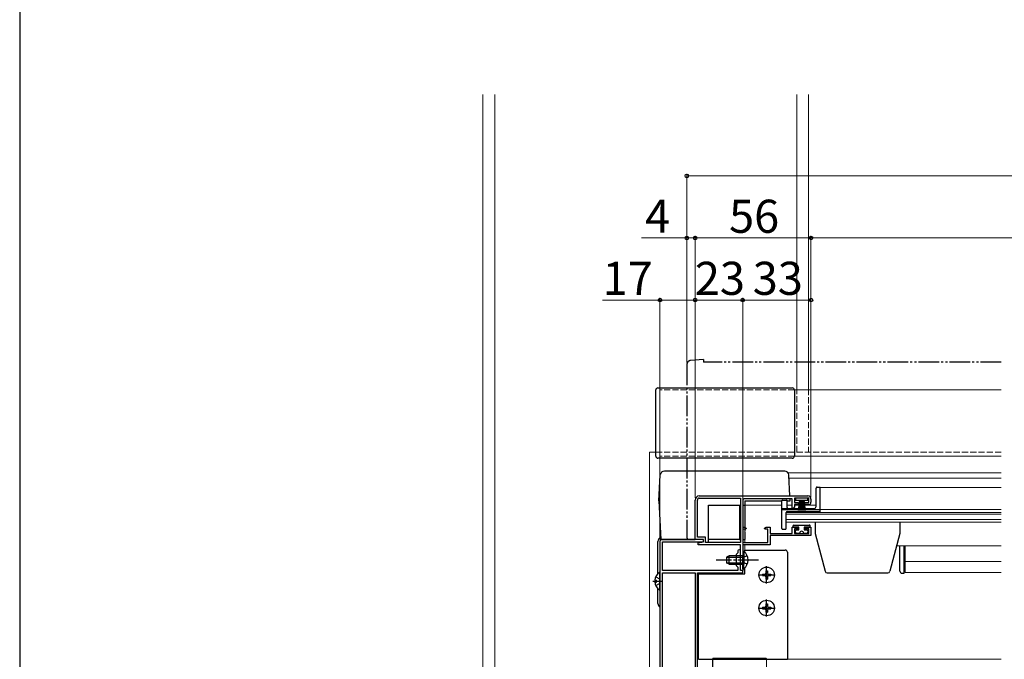
# Model space of a CAD drawing. Extents: x 140 to 1543, y 168 to 2252.
# Drawn here: x 140 to 616, y 636 to 946 of the extents above; entities that cross this region are included whole.
import ezdxf

# ---------------------------------------------------------------- set-up
doc = ezdxf.new("R2010")
doc.units = 0
for name, pattern in [('YCENTER_1', [13, 10, -1, 1, -1]), ('YDIVIDE_1', [15, 10, -1, 1, -1, 1, -1]), ('YHIDDEN_1', [4, 3, -1])]:
    doc.linetypes.add(name, pattern=pattern)
for name, color, linetype, lineweight in [('YKK_11', 7, 'CONTINUOUS', 30), ('YKK_12', 2, 'CONTINUOUS', 13), ('YKK_13', 4, 'CONTINUOUS', 30), ('YKK_D', 6, 'CONTINUOUS', 13), ('YKK_ZWAK', 7, 'CONTINUOUS', 30)]:
    doc.layers.add(name, color=color, linetype=linetype, lineweight=lineweight)
doc.styles.add('text-b', font='txt')

msp = doc.modelspace()

# ---------------------------------------------------------------- linework, layer by layer
at = {"layer": 'YKK_11', "linetype": 'ByBlock', "lineweight": -2, "ltscale": 0.5}
for p, q in [((468.6, 715.3), (521.1, 715.3)), ((468.6, 714.2), (488.5, 714.2)), ((488.5, 714.2), (488.5, 692.7)), ((521.6, 714.2), (514.6, 714.2)), ((514.6, 714.2), (514.6, 712.1)), ((521.6, 712.1), (521.6, 714.2)), ((466.6, 694.3), (466.6, 713.3)), ((467.7, 695.4), (467.7, 713.3)), ((489.6, 712.9), (489.6, 700.2)), ((513.6, 713.9), (490.6, 713.9)), ((513.6, 709.5), (513.6, 713.9)), ((513.9, 709.2), (513.6, 709.5)), ((514.6, 712.1), (516.5, 712.1)), ((516.5, 711.2), (514.6, 711.2)), ((514.6, 711.2), (514.6, 709.9)), ((516.5, 712.1), (516.5, 711.2)), ((519.7, 711.2), (519.7, 712.1)), ((519.7, 712.1), (521.6, 712.1)), ((521.6, 711.2), (519.7, 711.2)), ((522.6, 713.8), (522.6, 712.2)), ((489.6, 700.2), (490.42, 700.2)), ((490.42, 700.2), (491.24, 699.63)), ((500.16, 699.63), (500.97, 700.2)), ((500.97, 700.2), (502.9, 700.2)), ((502.9, 700.2), (502.9, 697.2)), ((513.6, 697.2), (513.6, 700.2)), ((513.6, 700.2), (516.5, 700.2)), ((516.5, 700.2), (516.5, 699.3)), ((519.7, 699.3), (519.7, 700.2)), ((519.7, 700.2), (522.6, 700.2)), ((522.6, 700.2), (522.6, 696.1)), ((471.6, 695.4), (467.7, 695.4)), ((471.6, 692.7), (471.6, 695.4)), ((491.1, 699.2), (489.7, 699.2)), ((489.7, 699.2), (489.7, 692.8)), ((491.24, 699.63), (491.1, 699.2)), ((500.29, 699.2), (500.16, 699.63)), ((501.7, 699.2), (500.29, 699.2)), ((501.7, 692.8), (501.7, 699.2)), ((502.9, 697.2), (513.6, 697.2)), ((522.6, 696.1), (502.9, 696.1)), ((502.9, 696.1), (502.9, 691.6)), ((516.5, 699.3), (514.6, 699.3)), ((514.6, 699.3), (514.6, 697.2)), ((514.6, 697.2), (521.6, 697.2)), ((521.6, 699.3), (519.7, 699.3)), ((521.6, 697.2), (521.6, 699.3)), ((449.6, 693.3), (449.6, 588.3)), ((470.6, 694.3), (450.6, 694.3)), ((450.8, 679.3), (450.8, 693.1)), ((450.8, 693.1), (470.6, 693.1)), ((470.6, 694.3), (466.6, 694.3)), ((468.1, 692.6), (470.6, 693.1)), ((468.1, 691.6), (468.1, 692.6)), ((488.5, 691.6), (468.1, 691.6)), ((470.6, 693.1), (470.6, 694.3)), ((470.6, 693.1), (470.6, 694.3)), ((488.5, 692.7), (471.6, 692.7)), ((488.5, 679.3), (488.5, 691.6)), ((489.7, 692.8), (501.7, 692.8)), ((502.9, 691.6), (489.7, 691.6)), ((489.7, 691.6), (489.7, 684.76)), ((487.3, 687.7), (486.5, 686.9)), ((486.5, 686.9), (486.5, 681.7)), ((487.3, 688.7), (487.3, 687.7)), ((488.5, 684.76), (488.5, 688.7)), ((486.5, 681.7), (487.3, 680.9)), ((487.3, 680.9), (487.3, 679.3)), ((488.38, 684.57), (488.5, 684.76)), ((488.38, 684.03), (488.38, 684.57)), ((488.5, 683.84), (488.38, 684.03)), ((488.5, 679.3), (488.5, 683.84)), ((489.7, 684.76), (489.58, 684.57)), ((489.58, 684.57), (489.58, 684.03)), ((489.58, 684.03), (489.7, 683.84)), ((489.7, 683.84), (489.7, 679.3)), ((487.3, 679.3), (450.8, 679.3)), ((450.8, 591.5), (450.8, 678.1)), ((450.8, 678.1), (466.6, 678.1)), ((466.6, 678.1), (466.6, 591.5)), ((467.7, 598.3), (467.7, 678.1)), ((467.7, 678.1), (489.6, 678.1)), ((489.6, 679.3), (488.5, 679.3)), ((489.7, 679.3), (488.5, 679.3)), ((489.6, 678.1), (489.6, 679.3))]:
    msp.add_line(p, q, dxfattribs=at)
for centre, radius, start, end in [((468.6, 713.3), 2, 90, 180), ((468.6, 713.3), 0.9, 90, 180), ((521.1, 713.8), 1.5, 0, 90), ((490.6, 712.9), 1, 90, 180), ((513.9, 709.9), 0.7, 270, 360), ((521.6, 712.2), 1, 270, 360), ((450.6, 693.3), 1, 90, 180), ((487.9, 688.7), 0.6, 360, 180)]:
    msp.add_arc(centre, radius, start, end, dxfattribs=at)
at = {"layer": 'YKK_12'}
for p, q in [((364, 472.3), (364, 909.39)), ((369.7, 909.39), (369.7, 472.3)), ((515.7, 767), (515.7, 909.39)), ((521.4, 909.39), (521.4, 767)), ((614.6, 766.5), (514.6, 766.5)), ((444.6, 736.5), (447.6, 736.5)), ((444.6, 600.8), (444.6, 736.5)), ((614.6, 734.5), (514.6, 734.5)), ((511.54, 726.5), (614.6, 726.5)), ((512.02, 723.8), (614.6, 723.8)), ((527.1, 719.3), (527.1, 707.5)), ((527.1, 719.3), (614.6, 719.3)), ((508.6, 710.8), (490.59, 710.8)), ((490.6, 712.9), (490.6, 700.08)), ((513.6, 710.8), (511.1, 710.8)), ((525.1, 710.8), (514.6, 710.8)), ((510.6, 707.5), (510.6, 702.6)), ((527.1, 707.5), (510.6, 707.5)), ((510.6, 707.2), (614.6, 707.2)), ((510.6, 706.52), (614.6, 706.52)), ((527.1, 708.7), (614.6, 708.7)), ((510.6, 703.84), (614.6, 703.84)), ((510.6, 702.6), (614.6, 702.6)), ((490.6, 699.2), (490.6, 692.8)), ((490.6, 692.81), (490.6, 692.8)), ((490.6, 691.6), (490.6, 688.19)), ((563.99, 691.1), (614.6, 691.1)), ((568.1, 691.1), (568.1, 678.2)), ((614.6, 683.6), (568.1, 683.6)), ((490.6, 680.41), (490.6, 677.6)), ((568.1, 678.2), (614.6, 678.2)), ((501.1, 636.3), (614.6, 636.3)), ((501.1, 636.3), (501.1, 625.1))]:
    msp.add_line(p, q, dxfattribs=at)
at = {"layer": 'YKK_12', "linetype": 'YHIDDEN_1'}
for p, q in [((515.7, 736.5), (515.7, 767)), ((521.4, 767), (521.4, 736.5)), ((449.6, 735), (449.6, 766.5)), ((514.6, 766.5), (449.6, 766.5)), ((447.6, 736.5), (614.6, 736.5)), ((514.6, 734.5), (449.6, 734.5))]:
    msp.add_line(p, q, dxfattribs=at)
at = {"layer": 'YKK_13', "linetype": 'YDIVIDE_1'}
for p, q in [((470.6, 781.3), (464.43, 780.76)), ((470.6, 781.3), (470.6, 780)), ((462.6, 778.77), (462.6, 695.3)), ((614.6, 780), (470.6, 780)), ((463.6, 694.3), (466.6, 694.3)), ((466.6, 694.3), (466.6, 694.6))]:
    msp.add_line(p, q, dxfattribs=at)
at = {"layer": 'YKK_13'}
for p, q in [((448.6, 767.5), (513.6, 767.5)), ((447.6, 734.5), (447.6, 766.5)), ((514.6, 766.5), (514.6, 734.5)), ((513.6, 733.5), (448.6, 733.5)), ((449.12, 712.9), (449.77, 725.4)), ((509.94, 727.3), (451.77, 727.3)), ((512.47, 715.3), (511.94, 725.4)), ((525.1, 710.2), (525.1, 719.1)), ((525.6, 719.6), (527.1, 719.6)), ((527.1, 707.8), (527.1, 719.6)), ((515.1, 714.2), (515.1, 713.3)), ((521.1, 714.2), (515.1, 714.2)), ((521.1, 713.3), (521.1, 714.2)), ((449.12, 712.9), (450.09, 694.3)), ((473.1, 692.7), (473.1, 710.8)), ((473.1, 710.8), (488.5, 710.8)), ((488.09, 710.8), (488.09, 694.3)), ((489.6, 710.8), (490.59, 710.8)), ((490.59, 712.9), (508.6, 712.9)), ((490.59, 712.9), (490.59, 700.08)), ((508.6, 699.5), (508.6, 713)), ((508.9, 713.3), (510.8, 713.3)), ((511.1, 709.7), (511.1, 713)), ((511.1, 712.9), (512.59, 712.9)), ((512.59, 712.9), (512.54, 713.9)), ((515.1, 713.3), (521.1, 713.3)), ((517.1, 713.3), (516.4, 708.2)), ((516.8, 708.2), (517.3, 713.3)), ((517.5, 713.3), (517.15, 708.2)), ((517.45, 708.2), (517.7, 713.3)), ((517.9, 713.3), (517.7, 708.2)), ((518.1, 713.3), (518.1, 708.2)), ((518.3, 713.3), (518.5, 708.2)), ((518.75, 708.2), (518.5, 713.3)), ((518.7, 713.3), (519.05, 708.2)), ((519.4, 708.2), (518.9, 713.3)), ((519.1, 713.3), (519.8, 708.2)), ((508.6, 709.2), (524.1, 709.2)), ((508.6, 708.8), (527.1, 708.8)), ((510.6, 699.5), (510.6, 707.3)), ((511.1, 707.8), (527.1, 707.8)), ((513.9, 700.7), (513.9, 700.2)), ((516.8, 700.2), (513.9, 700.2)), ((514.4, 701.2), (521.8, 701.2)), ((516.8, 698.9), (516.8, 700.2)), ((522.3, 700.2), (519.4, 700.2)), ((519.4, 700.2), (519.4, 698.9)), ((522.3, 700.2), (522.3, 700.7)), ((524.6, 702.6), (524.6, 697.1)), ((565.6, 702.6), (565.6, 697.1)), ((490.59, 699.2), (490.59, 698.29)), ((490.59, 697.7), (490.59, 694.3)), ((508.9, 699.2), (510.3, 699.2)), ((515.1, 697.7), (515.1, 698.4)), ((515.6, 698.9), (516.8, 698.9)), ((517.1, 697.2), (515.6, 697.2)), ((520.6, 697.2), (519.1, 697.2)), ((519.4, 698.9), (520.6, 698.9)), ((521.1, 698.4), (521.1, 697.7)), ((524.6, 697.1), (529.49, 678.84)), ((565.6, 697.1), (560.7, 678.84)), ((448.6, 677.79), (448.6, 693.3)), ((450.09, 694.3), (466.6, 694.3)), ((488.09, 694.3), (473.1, 694.3)), ((488.09, 694.3), (488.5, 694.3)), ((489.7, 694.3), (490.59, 694.3)), ((565.6, 678.9), (565.6, 691.1)), ((567.6, 677.9), (567.6, 691.1)), ((483.1, 686.3), (481.7, 685.6)), ((481.7, 685.6), (481.7, 683)), ((481.79, 685.65), (489.7, 685.65)), ((489.7, 686.3), (483.1, 686.3)), ((483.1, 682.3), (483.1, 686.3)), ((489.7, 688.55), (489.7, 682.3)), ((489.7, 688.55), (490.21, 688.55)), ((489.7, 680.05), (489.7, 686.3)), ((491.79, 686.38), (489.89, 685.45)), ((490.21, 688.55), (490.21, 682.3)), ((490.21, 680.05), (490.21, 686.3)), ((490.6, 688.19), (490.6, 689.1)), ((490.6, 689.1), (510.2, 689.1)), ((511.2, 688.1), (511.2, 636.31)), ((483.1, 682.3), (481.7, 683)), ((481.79, 682.96), (489.7, 682.96)), ((483.1, 682.3), (489.7, 682.3)), ((489.89, 685.45), (489.28, 684.3)), ((489.89, 683.16), (489.28, 684.3)), ((491.79, 682.23), (489.89, 683.16)), ((449.6, 670.12), (449.6, 678.08)), ((468.2, 636.31), (468.2, 677.6)), ((468.2, 677.6), (490.6, 677.6)), ((489.7, 680.05), (490.21, 680.05)), ((490.6, 677.6), (490.6, 680.41)), ((499.14, 677.45), (499.14, 676.75)), ((499.14, 677.45), (500.34, 677.45)), ((499.14, 676.75), (500.34, 676.75)), ((500.84, 679.15), (501.54, 679.15)), ((500.84, 679.15), (500.84, 677.95)), ((500.84, 676.25), (500.84, 675.05)), ((501.54, 679.15), (501.54, 677.95)), ((501.54, 676.25), (501.54, 675.05)), ((502.04, 677.45), (503.24, 677.45)), ((502.04, 676.75), (503.24, 676.75)), ((503.24, 677.45), (503.24, 676.75)), ((530.46, 678.1), (559.74, 678.1)), ((566.6, 677.9), (567.6, 677.9)), ((447.11, 674.52), (448, 674.52)), ((447.11, 673.67), (448, 673.67)), ((448, 673.67), (448, 674.52)), ((500.84, 675.05), (501.54, 675.05)), ((448.6, 663.3), (448.6, 670.4)), ((500.84, 663.15), (501.54, 663.15)), ((500.84, 663.15), (500.84, 661.95)), ((501.54, 663.15), (501.54, 661.95)), ((499.14, 661.45), (499.14, 660.75)), ((499.14, 661.45), (500.34, 661.45)), ((499.14, 660.75), (500.34, 660.75)), ((500.84, 660.25), (500.84, 659.05)), ((500.84, 659.05), (501.54, 659.05)), ((501.54, 660.25), (501.54, 659.05)), ((502.04, 661.45), (503.24, 661.45)), ((502.04, 660.75), (503.24, 660.75)), ((503.24, 661.45), (503.24, 660.75)), ((468.2, 636.31), (511.2, 636.31)), ((475.1, 438.6), (475.1, 636.5)), ((475.4, 636.8), (500.8, 636.8)), ((501.1, 636.3), (501.1, 636.5))]:
    msp.add_line(p, q, dxfattribs=at)
at = {"layer": 'YKK_13', "linetype": 'YCENTER_1'}
for p, q in [((497.2, 684.3), (476.7, 684.3)), ((501.19, 672.95), (501.19, 681.25)), ((497.04, 677.1), (505.34, 677.1)), ((446.1, 674.1), (450.64, 674.1)), ((501.19, 656.95), (501.19, 665.25)), ((497.04, 661.1), (505.34, 661.1))]:
    msp.add_line(p, q, dxfattribs=at)
at = {"layer": 'YKK_13', "linetype": 'YHIDDEN_1'}
for p, q in [((447.52, 676.17), (449.39, 675.24)), ((447.52, 672.02), (449.39, 672.95)), ((449.39, 675.24), (449.6, 674.85)), ((449.39, 672.95), (449.6, 673.35))]:
    msp.add_line(p, q, dxfattribs=at)
at = {"layer": 'YKK_13'}
for centre in [(501.19, 677.1), (501.19, 661.1)]:
    msp.add_circle(centre, 3.75, dxfattribs=at)
at = {"layer": 'YKK_13', "linetype": 'YDIVIDE_1'}
for centre, radius, start, end in [((464.6, 778.77), 2, 95, 180), ((463.6, 695.3), 1, 180, 270)]:
    msp.add_arc(centre, radius, start, end, dxfattribs=at)
at = {"layer": 'YKK_13'}
for centre, radius, start, end in [((448.6, 766.5), 1, 90, 180), ((513.6, 766.5), 1, 0, 90), ((448.6, 734.5), 1, 180, 270), ((513.6, 734.5), 1, 270, 0), ((451.77, 725.3), 2, 90, 177), ((509.94, 725.3), 2, 3, 90), ((525.6, 719.1), 0.5, 90, 180), ((508.9, 713), 0.3, 90, 180), ((510.8, 713), 0.3, 0, 90), ((511.6, 709.7), 0.5, 180, 270), ((524.1, 710.2), 1, 270, 0), ((511.1, 707.3), 0.5, 90, 180), ((514.4, 700.7), 0.5, 90, 179.9997), ((521.8, 700.7), 0.5, 359.9997, 90), ((450.6, 693.3), 2, 105.9923, 180), ((508.9, 699.5), 0.3, 180, 270), ((510.3, 699.5), 0.3, 270, 0), ((515.6, 698.4), 0.5, 90, 179.9997), ((515.6, 697.7), 0.5, 179.9997, 270), ((518.1, 697.2), 1, 359.9997, 179.9997), ((520.6, 698.4), 0.5, 359.9997, 90), ((520.6, 697.7), 0.5, 270, 359.9997), ((486.67, 684.3), 5.53, 309.7941, 50.2059), ((510.2, 688.1), 1, 0, 90), ((452.4, 674.1), 5.3, 127.7141, 175.4006), ((449.32, 678.08), 0.274, 0, 127.7141), ((500.34, 677.95), 0.5, 270, 0), ((500.34, 676.25), 0.5, 0, 90), ((502.04, 677.95), 0.5, 180, 270), ((502.04, 676.25), 0.5, 90, 180), ((530.46, 679.1), 1, 195, 270), ((559.74, 679.1), 1, 270, 345), ((566.6, 678.9), 1, 180, 270), ((452.4, 674.1), 5.3, 184.5994, 232.2859), ((449.32, 670.12), 0.274, 232.2859, 0), ((450.6, 663.3), 2, 180, 239.9994), ((500.34, 661.95), 0.5, 270, 0), ((502.04, 661.95), 0.5, 180, 270), ((500.34, 660.25), 0.5, 0, 90), ((502.04, 660.25), 0.5, 90, 180), ((475.4, 636.5), 0.3, 90, 180), ((500.8, 636.5), 0.3, 0, 90)]:
    msp.add_arc(centre, radius, start, end, dxfattribs=at)
at = {"layer": 'YKK_D'}
for p, q in [((462.6, 779.77), (462.6, 871)), ((1165.6, 870), (462.6, 870)), ((462.6, 840), (440.71, 840)), ((462.6, 779.77), (462.6, 841)), ((466.6, 840), (462.6, 840)), ((466.6, 714.3), (466.6, 841)), ((466.6, 714.3), (466.6, 841)), ((522.6, 840), (466.6, 840)), ((466.6, 840), (470, 840)), ((522.6, 714.8), (522.6, 841)), ((522.6, 714.8), (522.6, 841)), ((1105.6, 840), (522.6, 840)), ((449.6, 810), (421.83, 810)), ((449.6, 694.3), (449.6, 811)), ((466.6, 810), (449.6, 810)), ((466.6, 714.3), (466.6, 811)), ((466.6, 714.3), (466.6, 811)), ((489.6, 810), (466.6, 810)), ((489.6, 680), (489.6, 811)), ((489.6, 680), (489.6, 811)), ((522.6, 810), (489.6, 810)), ((522.6, 714.8), (522.6, 811))]:
    msp.add_line(p, q, dxfattribs=at)
at = {"layer": 'YKK_D', "linetype": 'ByBlock', "lineweight": -2}
for centre in [(462.6, 870), (462.6, 840), (466.6, 840), (466.6, 840), (522.6, 840), (522.6, 840), (449.6, 810), (466.6, 810), (466.6, 810), (489.6, 810), (489.6, 810), (522.6, 810)]:
    msp.add_circle(centre, 0.85, dxfattribs=at)
at = {"layer": 'YKK_ZWAK'}
msp.add_line((140, 2208), (140, 168), dxfattribs=at)

# ---------------------------------------------------------------- texts
at = {"layer": 'YKK_D', "style": 'text-b'}
for s, p in [('4', (442.39, 842.5)), ('56', (483.01, 842.5)), ('17', (421.88, 812.5)), ('23', (466.46, 812.5)), ('33', (494.46, 812.5))]:
    msp.add_text(s, height=16, dxfattribs=at).set_placement(p)

doc.saveas('drawing.dxf')
